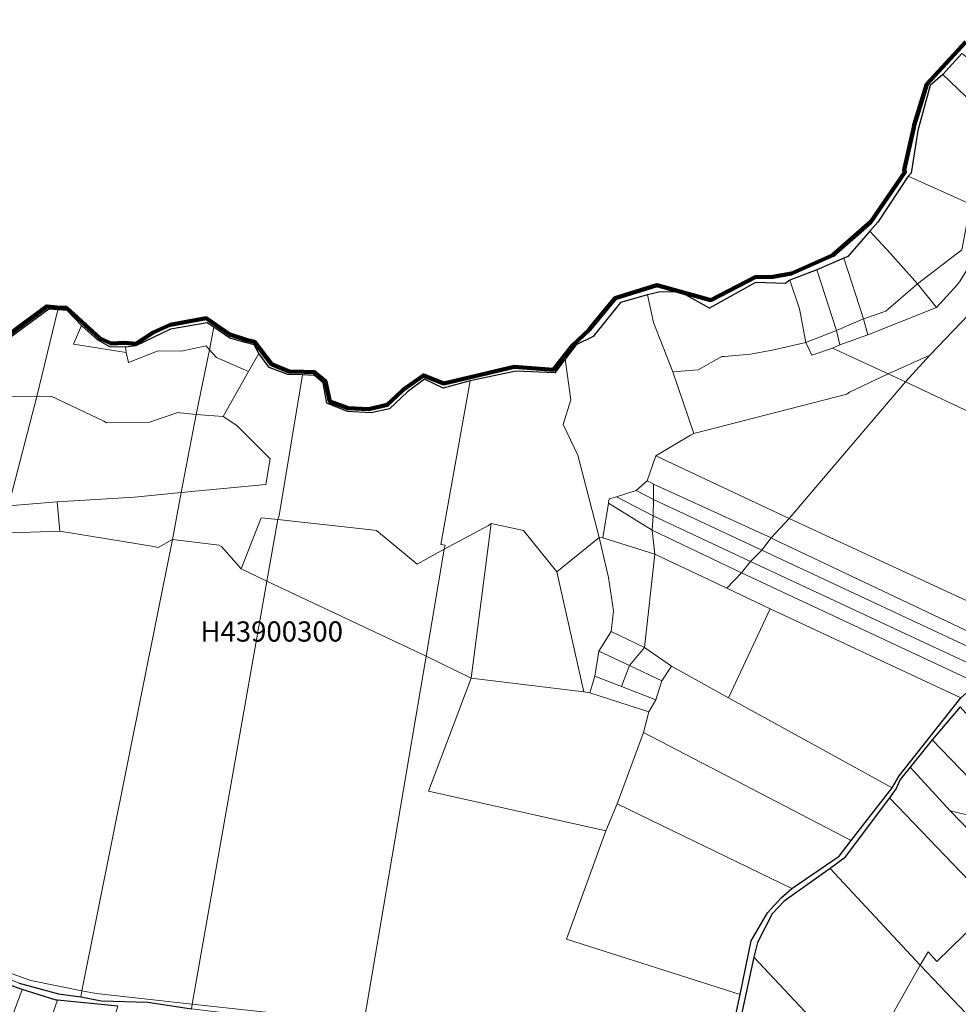
# Model space of a CAD drawing. Units: millimetres. Extents: x 13751 to 20406, y 63251 to 71337.
# Drawn here: x 16321 to 16785, y 69827 to 70313 of the extents above; entities that cross this region are included whole.
import ezdxf

# ---------------------------------------------------------------- set-up
doc = ezdxf.new("R2010")
doc.units = ezdxf.units.MM
for name, color, linetype, lineweight in [('ACQUA', 252, 'Continuous', 30), ('MAPPA_LIMITE', 170, 'Continuous', 100), ('MAPPA_LIMITE_PER QUADRO UNIONE', 250, 'Continuous', 20), ('MAPPA_NUMERI FOGLI', 170, 'Continuous', 30), ('PARTICELLA', 30, 'Continuous', 5), ('STRADA', 250, 'Continuous', 25)]:
    doc.layers.add(name, color=color, linetype=linetype, lineweight=lineweight)
doc.styles.get("Standard").update_dxf_attribs({"font": 'arial.ttf'})

# ---------------------------------------------------------------- blocks, each defined once
blk = doc.blocks.new('ATTRIBUTO')

msp = doc.modelspace()

# ---------------------------------------------------------------- linework, layer by layer
at = {"layer": 'ACQUA'}
for points in [[(16315.55, 70157.65), (16334.52, 70171.64), (16339.67, 70171.1), (16344.3, 70170.89), (16360.94, 70155.82), (16366.34, 70153.35), (16372.94, 70153.71), (16378.59, 70153.18), (16387.16, 70158.7), (16395.51, 70162.64), (16413.29, 70165.79), (16425.05, 70157.83), (16433.1, 70155.11), (16437.19, 70154.23), (16445.56, 70143.04), (16454.28, 70139.44), (16461.65, 70139.3), (16466.74, 70139.16), (16472.38, 70134.51), (16474.48, 70124.65), (16483.44, 70121.34), (16493.67, 70120.92), (16502.83, 70123), (16509.85, 70129.66), (16510.9, 70130.55), (16520.71, 70137.57), (16530.81, 70133.59), (16565.56, 70141.78), (16585.06, 70140.39), (16594.61, 70152.49), (16602.77, 70160.08), (16603.76, 70161.33), (16615.55, 70175.77), (16636.21, 70182.12), (16662.85, 70174.8), (16684.77, 70186.06), (16693.56, 70186.21), (16702.67, 70187.98), (16723.26, 70197.08), (16741.92, 70213.5), (16758.82, 70238), (16758.53, 70239.26), (16763.17, 70260.15), (16763.45, 70261.22), (16769.71, 70281.58), (16788.98, 70302.47)], [(16787.03, 70296.69), (16777.54, 70286.27), (16777.54, 70286.27), (16771.25, 70280.9), (16765.29, 70258.57), (16761.88, 70237.57), (16760.38, 70236), (16760.38, 70236), (16745.43, 70213.32), (16741.46, 70208.87), (16741.46, 70208.87), (16730.54, 70196.38), (16728.63, 70195.48), (16728.63, 70195.48), (16715.29, 70189.69), (16715.29, 70189.69), (16701.98, 70184.67), (16701.98, 70184.67), (16699.73, 70183.04), (16684.93, 70183.47), (16662.17, 70170.77), (16647.61, 70178.93), (16637.09, 70178.79), (16631.53, 70177.44), (16631.53, 70177.44), (16618.19, 70173.64), (16604.67, 70156.83), (16596.28, 70152.68), (16590.84, 70145.53), (16590.84, 70145.53), (16585.75, 70138.83), (16566.47, 70139.57), (16543.85, 70134.79), (16543.85, 70134.79), (16530.46, 70131.25), (16521.21, 70135.7), (16512.8, 70129.42), (16503.89, 70121.05), (16494.88, 70119.12), (16483.22, 70119.71), (16472.92, 70123.9), (16471.08, 70133.82), (16466.88, 70137.53), (16460.87, 70137.76), (16460.87, 70137.76), (16453.6, 70137.95), (16444.37, 70141.44), (16439.29, 70148.39), (16439.29, 70148.39), (16437.07, 70152.61), (16431.85, 70153.91), (16424.99, 70155.89), (16417.04, 70161.41), (16417.04, 70161.41), (16413.79, 70163.62), (16395.61, 70160.46), (16378.51, 70152.16), (16373.34, 70151.59), (16373.34, 70151.59), (16365.71, 70151.71), (16359.49, 70155.13), (16351.6, 70162.17), (16351.6, 70162.17), (16344.48, 70169.58), (16339.94, 70169.98), (16339.94, 70169.98), (16335.46, 70170.24), (16316.14, 70156.19)]]:
    msp.add_lwpolyline(points, dxfattribs=at)
at = {"layer": 'MAPPA_LIMITE'}
msp.add_lwpolyline([(16315.55, 70157.65), (16334.52, 70171.64), (16339.67, 70171.1), (16344.3, 70170.89), (16360.94, 70155.82), (16366.34, 70153.35), (16372.94, 70153.71), (16378.59, 70153.18), (16387.16, 70158.7), (16395.51, 70162.64), (16413.29, 70165.79), (16425.05, 70157.83), (16433.1, 70155.11), (16437.19, 70154.23), (16445.56, 70143.04), (16454.28, 70139.44), (16461.65, 70139.3), (16466.74, 70139.16), (16472.38, 70134.51), (16474.48, 70124.65), (16483.44, 70121.34), (16493.67, 70120.92), (16502.83, 70123), (16509.85, 70129.66), (16510.9, 70130.55), (16520.71, 70137.57), (16530.81, 70133.59), (16565.56, 70141.78), (16585.06, 70140.39), (16594.61, 70152.49), (16602.77, 70160.08), (16603.76, 70161.33), (16615.55, 70175.77), (16636.21, 70182.12), (16662.85, 70174.8), (16684.77, 70186.06), (16693.56, 70186.21), (16702.67, 70187.98), (16723.26, 70197.08), (16741.92, 70213.5), (16758.82, 70238), (16758.53, 70239.26), (16763.17, 70260.15), (16763.45, 70261.22), (16769.71, 70281.58), (16788.98, 70302.47)], dxfattribs=at)
at = {"layer": 'MAPPA_LIMITE_PER QUADRO UNIONE'}
msp.add_lwpolyline([(16315.55, 70157.65), (16334.52, 70171.64), (16339.67, 70171.1), (16344.3, 70170.89), (16360.94, 70155.82), (16366.34, 70153.35), (16372.94, 70153.71), (16378.59, 70153.18), (16387.16, 70158.7), (16395.51, 70162.64), (16413.29, 70165.79), (16425.05, 70157.83), (16433.1, 70155.11), (16437.19, 70154.23), (16445.56, 70143.04), (16454.28, 70139.44), (16461.65, 70139.3), (16466.74, 70139.16), (16472.38, 70134.51), (16474.48, 70124.65), (16483.44, 70121.34), (16493.67, 70120.92), (16502.83, 70123), (16509.85, 70129.66), (16510.9, 70130.55), (16520.71, 70137.57), (16530.81, 70133.59), (16565.56, 70141.78), (16585.06, 70140.39), (16594.61, 70152.49), (16602.77, 70160.08), (16603.76, 70161.33), (16615.55, 70175.77), (16636.21, 70182.12), (16662.85, 70174.8), (16684.77, 70186.06), (16693.56, 70186.21), (16702.67, 70187.98), (16723.26, 70197.08), (16741.92, 70213.5), (16758.82, 70238), (16758.53, 70239.26), (16763.17, 70260.15), (16763.45, 70261.22), (16769.71, 70281.58), (16788.98, 70302.47)], dxfattribs=at)
at = {"layer": 'PARTICELLA'}
for points in [[(16787.03, 70296.69), (16801.86, 70285.55), (16803.14, 70284.97), (16824.12, 70313.42), (16824.12, 70313.42), (16850.47, 70296.75), (16854.24, 70296.07), (16854.24, 70296.07), (16852.06, 70291.2), (16852.06, 70291.2), (16843.03, 70271.44), (16843.03, 70271.44), (16833.76, 70251.37), (16833.76, 70251.37), (16827.49, 70238.27), (16827.49, 70238.27), (16826.03, 70239.97), (16777.54, 70286.27), (16777.54, 70286.27), (16787.03, 70296.69)], [(16777.54, 70286.27), (16826.03, 70239.97), (16827.49, 70238.27), (16827.49, 70238.27), (16824.65, 70231.2), (16824.65, 70231.2), (16810.42, 70235.41), (16808.46, 70231.91), (16808.46, 70231.91), (16806.68, 70227.76), (16806.68, 70227.76), (16804.45, 70222.68), (16804.45, 70222.68), (16802.17, 70217.5), (16802.17, 70217.5), (16791.19, 70222.17), (16791.19, 70222.17), (16760.38, 70236), (16760.38, 70236), (16761.88, 70237.57), (16765.29, 70258.57), (16771.25, 70280.9), (16777.54, 70286.27)], [(16760.38, 70236), (16791.19, 70222.17), (16791.19, 70222.17), (16787, 70199.63), (16765.06, 70182.79), (16765.06, 70182.79), (16751.5, 70198.07), (16741.46, 70208.87), (16741.46, 70208.87), (16745.43, 70213.32), (16760.38, 70236)], [(16791.19, 70222.17), (16802.17, 70217.5), (16802.17, 70217.5), (16791.63, 70193.03), (16786.12, 70184.27), (16784.79, 70182.56), (16774.51, 70171.16), (16774.51, 70171.16), (16765.06, 70182.79), (16765.06, 70182.79), (16787, 70199.63), (16791.19, 70222.17)], [(16802.17, 70217.5), (16822.24, 70208.55), (16822.24, 70208.55), (16816.33, 70190.69), (16794.22, 70171.65), (16771.17, 70147.57), (16771.17, 70147.57), (16750.52, 70138.26), (16750.52, 70138.26), (16722.95, 70150.96), (16722.95, 70150.96), (16726.58, 70152.61), (16726.58, 70152.61), (16740.49, 70157.65), (16740.49, 70157.65), (16774.51, 70171.16), (16774.51, 70171.16), (16784.79, 70182.56), (16786.12, 70184.27), (16791.63, 70193.03), (16802.17, 70217.5)], [(16741.46, 70208.87), (16751.5, 70198.07), (16765.06, 70182.79), (16765.06, 70182.79), (16749.44, 70169.38), (16738.39, 70165.52), (16738.39, 70165.52), (16728.63, 70195.48), (16728.63, 70195.48), (16730.54, 70196.38), (16741.46, 70208.87)], [(16822.24, 70208.55), (16951.17, 70154.2), (16951.17, 70154.2), (16943.51, 70144.68), (16909.87, 70101.87), (16888.39, 70073.36), (16888.39, 70073.36), (16759.2, 70134.44), (16759.2, 70134.44), (16771.17, 70147.57), (16771.17, 70147.57), (16794.22, 70171.65), (16816.33, 70190.69), (16822.24, 70208.55)], [(16728.63, 70195.48), (16738.39, 70165.52), (16738.39, 70165.52), (16724.99, 70159.79), (16724.99, 70159.79), (16715.29, 70189.69), (16715.29, 70189.69), (16728.63, 70195.48)], [(16701.98, 70184.67), (16715.29, 70189.69), (16715.29, 70189.69), (16724.99, 70159.79), (16724.99, 70159.79), (16709.78, 70153.75), (16709.78, 70153.75), (16706.71, 70170.5), (16701.98, 70184.67)], [(16701.98, 70184.67), (16706.71, 70170.5), (16709.78, 70153.75), (16709.78, 70153.75), (16693.23, 70150.04), (16682.5, 70148.11), (16669.66, 70146.91), (16668.24, 70146.88), (16656.64, 70140.27), (16644, 70139.33), (16644, 70139.33), (16634.47, 70163.69), (16631.53, 70177.44), (16631.53, 70177.44), (16637.09, 70178.79), (16647.61, 70178.93), (16662.17, 70170.77), (16684.93, 70183.47), (16699.73, 70183.04), (16701.98, 70184.67)], [(16765.06, 70182.79), (16774.51, 70171.16), (16774.51, 70171.16), (16740.49, 70157.65), (16740.49, 70157.65), (16738.39, 70165.52), (16738.39, 70165.52), (16749.44, 70169.38), (16765.06, 70182.79)], [(16590.84, 70145.53), (16596.28, 70152.68), (16604.67, 70156.83), (16618.19, 70173.64), (16631.53, 70177.44), (16631.53, 70177.44), (16634.47, 70163.69), (16644, 70139.33), (16644, 70139.33), (16654.53, 70108.84), (16654.53, 70108.84), (16652.72, 70108.09), (16635.7, 70097.79), (16635.7, 70097.79), (16631.35, 70085.41), (16631.35, 70085.41), (16625.91, 70080.66), (16625.91, 70080.66), (16616.26, 70077.55), (16616.26, 70077.55), (16612.53, 70076.56), (16612.33, 70074.37), (16612.33, 70074.37), (16609.5, 70057.19), (16609.5, 70057.19), (16607.56, 70057.4), (16607.56, 70057.4), (16597.16, 70098.2), (16589.87, 70113.32), (16593.62, 70125.5), (16590.84, 70145.53)], [(16224.01, 70143.51), (16235.22, 70144.57), (16263.11, 70145.55), (16278.77, 70145.24), (16288.47, 70143.27), (16301.35, 70156.27), (16307.84, 70159.31), (16316.14, 70156.19), (16335.46, 70170.24), (16339.94, 70169.98), (16339.94, 70169.98), (16329.49, 70127.08), (16329.49, 70127.08), (16226.87, 70126.15), (16226.87, 70126.15), (16224.01, 70143.51)], [(16339.94, 70169.98), (16344.48, 70169.58), (16351.6, 70162.17), (16351.6, 70162.17), (16347.74, 70152.99), (16373.66, 70148.8), (16373.66, 70148.8), (16374.93, 70143.95), (16389.55, 70149.76), (16401.14, 70149.51), (16413.28, 70152.23), (16414.86, 70150.13), (16414.86, 70150.13), (16408.27, 70118.28), (16408.27, 70118.28), (16400.48, 70119.02), (16399.3, 70119.25), (16384.78, 70114.26), (16363.99, 70114.04), (16362.75, 70114.98), (16336.65, 70127.35), (16329.49, 70127.08), (16329.49, 70127.08), (16339.94, 70169.98)], [(16373.34, 70151.59), (16378.51, 70152.16), (16395.61, 70160.46), (16413.79, 70163.62), (16417.04, 70161.41), (16417.04, 70161.41), (16414.86, 70150.13), (16414.86, 70150.13), (16413.28, 70152.23), (16401.14, 70149.51), (16389.55, 70149.76), (16374.93, 70143.95), (16373.66, 70148.8), (16373.66, 70148.8), (16373.34, 70151.59)], [(16738.39, 70165.52), (16740.49, 70157.65), (16740.49, 70157.65), (16726.58, 70152.61), (16726.58, 70152.61), (16724.99, 70159.79), (16724.99, 70159.79), (16738.39, 70165.52)], [(16351.6, 70162.17), (16359.49, 70155.13), (16365.71, 70151.71), (16373.34, 70151.59), (16373.34, 70151.59), (16373.66, 70148.8), (16373.66, 70148.8), (16347.74, 70152.99), (16351.6, 70162.17)], [(16417.04, 70161.41), (16424.99, 70155.89), (16431.85, 70153.91), (16437.07, 70152.61), (16439.29, 70148.39), (16439.29, 70148.39), (16434.15, 70139.54), (16434.15, 70139.54), (16418.34, 70146.4), (16414.86, 70150.13), (16414.86, 70150.13), (16417.04, 70161.41)], [(16724.99, 70159.79), (16726.58, 70152.61), (16726.58, 70152.61), (16722.95, 70150.96), (16722.95, 70150.96), (16712.81, 70147.52), (16709.78, 70153.75), (16709.78, 70153.75), (16724.99, 70159.79)], [(16644, 70139.33), (16656.64, 70140.27), (16668.24, 70146.88), (16669.66, 70146.91), (16682.5, 70148.11), (16693.23, 70150.04), (16709.78, 70153.75), (16709.78, 70153.75), (16712.81, 70147.52), (16722.95, 70150.96), (16722.95, 70150.96), (16750.52, 70138.26), (16750.52, 70138.26), (16731.35, 70129.31), (16730.05, 70128.26), (16654.53, 70108.84), (16654.53, 70108.84), (16644, 70139.33)], [(16439.29, 70148.39), (16444.37, 70141.44), (16453.6, 70137.95), (16460.87, 70137.76), (16460.87, 70137.76), (16449.38, 70068.26), (16448.76, 70066.37), (16448.76, 70066.37), (16440.51, 70067.15), (16430.63, 70041.94), (16430.63, 70041.94), (16420.94, 70052.95), (16419.8, 70053.59), (16396.71, 70056.42), (16396.71, 70056.42), (16400.93, 70079.62), (16400.93, 70079.62), (16442.73, 70083.66), (16445, 70096.25), (16428.53, 70112.85), (16421.71, 70117.27), (16421.71, 70117.27), (16434.15, 70139.54), (16434.15, 70139.54), (16439.29, 70148.39)], [(16414.86, 70150.13), (16418.34, 70146.4), (16434.15, 70139.54), (16434.15, 70139.54), (16421.71, 70117.27), (16421.71, 70117.27), (16408.27, 70118.28), (16408.27, 70118.28), (16414.86, 70150.13)], [(16543.85, 70134.79), (16566.47, 70139.57), (16585.75, 70138.83), (16590.84, 70145.53), (16590.84, 70145.53), (16593.62, 70125.5), (16589.87, 70113.32), (16597.16, 70098.2), (16607.56, 70057.4), (16607.56, 70057.4), (16586.78, 70040.37), (16586.78, 70040.37), (16570.27, 70060.93), (16554.18, 70064.32), (16554.18, 70064.32), (16552.94, 70063.28), (16530.92, 70051.67), (16530.92, 70051.67), (16531.44, 70053.66), (16529.35, 70053.97), (16543.85, 70134.79)], [(16759.2, 70134.44), (16750.52, 70138.26), (16750.52, 70138.26), (16771.17, 70147.57), (16771.17, 70147.57), (16759.2, 70134.44)], [(16701.55, 70066.77), (16635.7, 70097.79), (16635.7, 70097.79), (16652.72, 70108.09), (16654.53, 70108.84), (16654.53, 70108.84), (16730.05, 70128.26), (16731.35, 70129.31), (16750.52, 70138.26), (16750.52, 70138.26), (16759.2, 70134.44), (16759.2, 70134.44), (16701.55, 70066.77)], [(16460.87, 70137.76), (16466.88, 70137.53), (16471.08, 70133.82), (16472.92, 70123.9), (16483.22, 70119.71), (16494.88, 70119.12), (16503.89, 70121.05), (16512.8, 70129.42), (16521.21, 70135.7), (16530.46, 70131.25), (16543.85, 70134.79), (16543.85, 70134.79), (16529.35, 70053.97), (16531.44, 70053.66), (16530.92, 70051.67), (16530.92, 70051.67), (16517.66, 70044.15), (16497.58, 70060.92), (16494.88, 70061.17), (16448.76, 70066.37), (16448.76, 70066.37), (16449.38, 70068.26), (16460.87, 70137.76)], [(16888.39, 70073.36), (16864.36, 70046.76), (16844.11, 70019.34), (16835.16, 70010.44), (16828.75, 70007.97), (16828.75, 70007.97), (16701.55, 70066.77), (16701.55, 70066.77), (16759.2, 70134.44), (16759.2, 70134.44), (16888.39, 70073.36)], [(16236.77, 70068.82), (16226.87, 70126.15), (16226.87, 70126.15), (16329.49, 70127.08), (16329.49, 70127.08), (16315.53, 70073.03), (16315.53, 70073.03), (16298.51, 70072.3), (16258.55, 70072.67), (16236.77, 70068.82)], [(16329.49, 70127.08), (16336.65, 70127.35), (16362.75, 70114.98), (16363.99, 70114.04), (16384.78, 70114.26), (16399.3, 70119.25), (16400.48, 70119.02), (16408.27, 70118.28), (16408.27, 70118.28), (16400.93, 70079.62), (16400.93, 70079.62), (16377.86, 70077.38), (16339.58, 70075.05), (16339.58, 70075.05), (16315.53, 70073.03), (16315.53, 70073.03), (16329.49, 70127.08)], [(16400.93, 70079.62), (16408.27, 70118.28), (16408.27, 70118.28), (16421.71, 70117.27), (16421.71, 70117.27), (16428.53, 70112.85), (16445, 70096.25), (16442.73, 70083.66), (16400.93, 70079.62)], [(16701.55, 70066.77), (16692.76, 70057.23), (16692.76, 70057.23), (16634.48, 70083.75), (16634.48, 70083.75), (16631.35, 70085.41), (16631.35, 70085.41), (16635.7, 70097.79), (16635.7, 70097.79), (16701.55, 70066.77)], [(16625.91, 70080.66), (16631.35, 70085.41), (16631.35, 70085.41), (16634.48, 70083.75), (16634.48, 70083.75), (16634.45, 70076.28), (16634.45, 70076.28), (16625.91, 70080.66)], [(16400.93, 70079.62), (16396.71, 70056.42), (16396.71, 70056.42), (16389.53, 70052.4), (16387.48, 70053.01), (16340.86, 70060.6), (16340.86, 70060.6), (16339.58, 70075.05), (16339.58, 70075.05), (16377.86, 70077.38), (16400.93, 70079.62)], [(16616.26, 70077.55), (16625.91, 70080.66), (16625.91, 70080.66), (16634.45, 70076.28), (16634.45, 70076.28), (16634.27, 70068.1), (16634.27, 70068.1), (16616.26, 70077.55)], [(16692.76, 70057.23), (16688.06, 70051.13), (16688.06, 70051.13), (16634.45, 70076.28), (16634.45, 70076.28), (16634.48, 70083.75), (16634.48, 70083.75), (16692.76, 70057.23)], [(16315.53, 70073.03), (16339.58, 70075.05), (16339.58, 70075.05), (16340.86, 70060.6), (16340.86, 70060.6), (16312.06, 70059.49), (16312.06, 70059.49), (16315.53, 70073.03)], [(16612.33, 70074.37), (16612.53, 70076.56), (16616.26, 70077.55), (16616.26, 70077.55), (16634.27, 70068.1), (16634.27, 70068.1), (16633.81, 70061.08), (16633.81, 70061.08), (16612.33, 70074.37)], [(16688.06, 70051.13), (16682.44, 70045.61), (16682.44, 70045.61), (16634.27, 70068.1), (16634.27, 70068.1), (16634.45, 70076.28), (16634.45, 70076.28), (16688.06, 70051.13)], [(16609.5, 70057.19), (16612.33, 70074.37), (16612.33, 70074.37), (16633.81, 70061.08), (16633.81, 70061.08), (16635.19, 70049.23), (16635.19, 70049.23), (16609.5, 70057.19)], [(16430.63, 70041.94), (16440.51, 70067.15), (16448.76, 70066.37), (16448.76, 70066.37), (16443.33, 70035.77), (16443.33, 70035.77), (16430.63, 70041.94)], [(16443.33, 70035.77), (16448.76, 70066.37), (16448.76, 70066.37), (16494.88, 70061.17), (16497.58, 70060.92), (16517.66, 70044.15), (16530.92, 70051.67), (16530.92, 70051.67), (16522.12, 69998.79), (16522.12, 69998.79), (16443.33, 70035.77)], [(16682.44, 70045.61), (16677.99, 70039.98), (16677.99, 70039.98), (16633.81, 70061.08), (16633.81, 70061.08), (16634.27, 70068.1), (16634.27, 70068.1), (16682.44, 70045.61)], [(16828.75, 70007.97), (16825.8, 70005.61), (16813.83, 69999.81), (16813.83, 69999.81), (16694.25, 70056.5), (16692.76, 70057.23), (16692.76, 70057.23), (16701.55, 70066.77), (16701.55, 70066.77), (16828.75, 70007.97)], [(16340.86, 70060.6), (16387.48, 70053.01), (16389.53, 70052.4), (16396.71, 70056.42), (16396.71, 70056.42), (16351.87, 69833.31), (16351.87, 69833.31), (16326.66, 69838.36), (16266.14, 69860.05), (16266.14, 69860.05), (16275.2, 69910.36), (16275.2, 69910.36), (16312.06, 70059.49), (16312.06, 70059.49), (16340.86, 70060.6)], [(16522.12, 69998.79), (16530.92, 70051.67), (16530.92, 70051.67), (16552.94, 70063.28), (16554.18, 70064.32), (16554.18, 70064.32), (16544.41, 69987.92), (16544.41, 69987.92), (16522.12, 69998.79)], [(16544.41, 69987.92), (16554.18, 70064.32), (16554.18, 70064.32), (16570.27, 70060.93), (16586.78, 70040.37), (16586.78, 70040.37), (16600.07, 69981.14), (16600.07, 69981.14), (16544.41, 69987.92)], [(16677.99, 70039.98), (16670.84, 70032.3), (16670.84, 70032.3), (16635.19, 70049.23), (16635.19, 70049.23), (16633.81, 70061.08), (16633.81, 70061.08), (16677.99, 70039.98)], [(16396.71, 70056.42), (16419.8, 70053.59), (16420.94, 70052.95), (16430.63, 70041.94), (16430.63, 70041.94), (16443.33, 70035.77), (16443.33, 70035.77), (16406.4, 69826.69), (16406.4, 69826.69), (16358.85, 69831.91), (16358.85, 69831.91), (16351.87, 69833.31), (16351.87, 69833.31), (16396.71, 70056.42)], [(16603.03, 69980.6), (16600.07, 69981.14), (16600.07, 69981.14), (16586.78, 70040.37), (16586.78, 70040.37), (16607.56, 70057.4), (16607.56, 70057.4), (16612.32, 70037.65), (16614.7, 70021.14), (16613.5, 70010.86), (16613.5, 70010.86), (16607.46, 70001.27), (16607.46, 70001.27), (16605.55, 69988.89), (16605.55, 69988.89), (16603.03, 69980.6)], [(16630.04, 70003.1), (16613.5, 70010.86), (16613.5, 70010.86), (16614.7, 70021.14), (16612.32, 70037.65), (16607.56, 70057.4), (16607.56, 70057.4), (16609.5, 70057.19), (16609.5, 70057.19), (16635.19, 70049.23), (16635.19, 70049.23), (16630.04, 70003.1)], [(16813.83, 69999.81), (16807.84, 69995.11), (16807.84, 69995.11), (16688.06, 70051.13), (16688.06, 70051.13), (16692.76, 70057.23), (16692.76, 70057.23), (16694.25, 70056.5), (16813.83, 69999.81)], [(16807.84, 69995.11), (16800.42, 69990.52), (16800.42, 69990.52), (16682.44, 70045.61), (16682.44, 70045.61), (16688.06, 70051.13), (16688.06, 70051.13), (16807.84, 69995.11)], [(16643.47, 69993.85), (16630.04, 70003.1), (16630.04, 70003.1), (16635.19, 70049.23), (16635.19, 70049.23), (16670.84, 70032.3), (16670.84, 70032.3), (16692.16, 70022.22), (16692.16, 70022.22), (16671.66, 69978.08), (16671.66, 69978.08), (16643.47, 69993.85)], [(16800.42, 69990.52), (16794.73, 69985.46), (16794.73, 69985.46), (16677.99, 70039.98), (16677.99, 70039.98), (16682.44, 70045.61), (16682.44, 70045.61), (16800.42, 69990.52)], [(16677.99, 70039.98), (16794.73, 69985.46), (16794.73, 69985.46), (16786.5, 69978.17), (16786.5, 69978.17), (16692.16, 70022.22), (16692.16, 70022.22), (16670.84, 70032.3), (16670.84, 70032.3), (16677.99, 70039.98)], [(16406.4, 69826.69), (16443.33, 70035.77), (16443.33, 70035.77), (16522.12, 69998.79), (16522.12, 69998.79), (16491.18, 69817.39), (16491.18, 69817.39), (16406.4, 69826.69)], [(16786.5, 69978.17), (16756.03, 69939.64), (16752.45, 69933.57), (16752.45, 69933.57), (16671.66, 69978.08), (16671.66, 69978.08), (16692.16, 70022.22), (16692.16, 70022.22), (16786.5, 69978.17)], [(16622.62, 69994.14), (16607.46, 70001.27), (16607.46, 70001.27), (16613.5, 70010.86), (16613.5, 70010.86), (16630.04, 70003.1), (16630.04, 70003.1), (16622.62, 69994.14)], [(16622.62, 69994.14), (16630.04, 70003.1), (16630.04, 70003.1), (16643.47, 69993.85), (16643.47, 69993.85), (16638.64, 69986.58), (16638.64, 69986.58), (16622.62, 69994.14)], [(16491.18, 69817.39), (16522.12, 69998.79), (16522.12, 69998.79), (16544.41, 69987.92), (16544.41, 69987.92), (16523.31, 69931.93), (16610.88, 69912.47), (16610.88, 69912.47), (16591.4, 69858.79), (16677.3, 69831.52), (16677.3, 69831.52), (16673.11, 69811.46), (16670.79, 69792.11), (16669.15, 69788.14), (16669.15, 69788.14), (16572.64, 69795.84), (16500.99, 69816.31), (16491.18, 69817.39)], [(16618.72, 69983.7), (16605.55, 69988.89), (16605.55, 69988.89), (16607.46, 70001.27), (16607.46, 70001.27), (16622.62, 69994.14), (16622.62, 69994.14), (16618.72, 69983.7)], [(16635.59, 69977.16), (16618.72, 69983.7), (16618.72, 69983.7), (16622.62, 69994.14), (16622.62, 69994.14), (16638.64, 69986.58), (16638.64, 69986.58), (16635.59, 69977.16)], [(16632.21, 69971.25), (16635.59, 69977.16), (16635.59, 69977.16), (16638.64, 69986.58), (16638.64, 69986.58), (16643.47, 69993.85), (16643.47, 69993.85), (16671.66, 69978.08), (16671.66, 69978.08), (16752.45, 69933.57), (16752.45, 69933.57), (16732.22, 69907.67), (16732.22, 69907.67), (16629.58, 69961.03), (16629.58, 69961.03), (16632.21, 69971.25)], [(16544.41, 69987.92), (16600.07, 69981.14), (16600.07, 69981.14), (16603.03, 69980.6), (16603.03, 69980.6), (16632.21, 69971.25), (16632.21, 69971.25), (16629.58, 69961.03), (16629.58, 69961.03), (16616.48, 69925.75), (16616.48, 69925.75), (16610.88, 69912.47), (16610.88, 69912.47), (16523.31, 69931.93), (16544.41, 69987.92)], [(16632.21, 69971.25), (16603.03, 69980.6), (16603.03, 69980.6), (16605.55, 69988.89), (16605.55, 69988.89), (16618.72, 69983.7), (16618.72, 69983.7), (16635.59, 69977.16), (16635.59, 69977.16), (16632.21, 69971.25)], [(16786.09, 69973.64), (16845.75, 69907.23), (16845.75, 69907.23), (16813.62, 69914.48), (16813.62, 69914.48), (16772.32, 69957.38), (16772.32, 69957.38), (16786.09, 69973.64)], [(16616.48, 69925.75), (16629.58, 69961.03), (16629.58, 69961.03), (16732.22, 69907.67), (16732.22, 69907.67), (16726.24, 69899.92), (16702.94, 69883.95), (16702.94, 69883.95), (16616.48, 69925.75)], [(16761.37, 69943.94), (16772.32, 69957.38), (16772.32, 69957.38), (16813.62, 69914.48), (16813.62, 69914.48), (16781.26, 69922.28), (16781.26, 69922.28), (16761.37, 69943.94)], [(16802.42, 69875.27), (16751.28, 69928.77), (16751.28, 69928.77), (16754.49, 69933.26), (16756.52, 69937.77), (16761.37, 69943.94), (16761.37, 69943.94), (16781.26, 69922.28), (16781.26, 69922.28), (16848.66, 69852.74), (16848.66, 69852.74), (16835.56, 69840.56), (16834.47, 69841.6), (16802.42, 69875.27)], [(16766.35, 69845.92), (16721.8, 69893.78), (16721.8, 69893.78), (16728.85, 69898.91), (16751.28, 69928.77), (16751.28, 69928.77), (16802.42, 69875.27), (16802.42, 69875.27), (16801.48, 69874.03), (16774.6, 69847.73), (16770.38, 69852.61), (16766.35, 69845.92)], [(16702.94, 69883.95), (16697.67, 69879.27), (16690.96, 69871.85), (16682.82, 69857.96), (16677.3, 69831.52), (16677.3, 69831.52), (16591.4, 69858.79), (16610.88, 69912.47), (16610.88, 69912.47), (16616.48, 69925.75), (16616.48, 69925.75), (16702.94, 69883.95)], [(16813.62, 69914.48), (16880.33, 69843.76), (16880.33, 69843.76), (16882.82, 69841.47), (16882.82, 69841.47), (16876.61, 69825.29), (16876.61, 69825.29), (16848.66, 69852.74), (16848.66, 69852.74), (16781.26, 69922.28), (16781.26, 69922.28), (16813.62, 69914.48)], [(16766.35, 69845.92), (16736.79, 69793.65), (16736.79, 69793.65), (16684.11, 69850.01), (16684.11, 69850.01), (16685.89, 69857.16), (16693.26, 69871.35), (16699.13, 69877.57), (16721.8, 69893.78), (16721.8, 69893.78), (16766.35, 69845.92)], [(16863.86, 69813.06), (16862.36, 69812.21), (16851.15, 69806.22), (16843.97, 69795.14), (16824.68, 69784.7), (16824.68, 69784.7), (16766.35, 69845.92), (16766.35, 69845.92), (16770.38, 69852.61), (16774.6, 69847.73), (16801.48, 69874.03), (16802.42, 69875.27), (16802.42, 69875.27), (16834.47, 69841.6), (16835.56, 69840.56), (16848.66, 69852.74), (16848.66, 69852.74), (16876.61, 69825.29), (16876.61, 69825.29), (16863.86, 69813.06)], [(16351.27, 69830.34), (16340.31, 69831.72), (16320.78, 69837.12), (16276.77, 69854.57), (16265.86, 69858.49), (16265.86, 69858.49), (16266.14, 69860.05), (16266.14, 69860.05), (16326.66, 69838.36), (16351.87, 69833.31), (16351.87, 69833.31), (16351.27, 69830.34)], [(16676.08, 69787.44), (16674.48, 69790.92), (16675.18, 69807.5), (16675.3, 69808.72), (16684.11, 69850.01), (16684.11, 69850.01), (16736.79, 69793.65), (16736.79, 69793.65), (16759.13, 69769.97), (16759.13, 69769.97), (16718.78, 69781.62), (16676.08, 69787.44)], [(16824.68, 69784.7), (16823.27, 69784.11), (16817.97, 69782.11), (16813.16, 69774.44), (16792.96, 69757.59), (16792.96, 69757.59), (16776.47, 69764.97), (16759.13, 69769.97), (16759.13, 69769.97), (16736.79, 69793.65), (16736.79, 69793.65), (16766.35, 69845.92), (16766.35, 69845.92), (16824.68, 69784.7)], [(16322.27, 69833.96), (16269.94, 69692.35), (16269.94, 69692.35), (16262.72, 69694.67), (16262.72, 69694.67), (16315.86, 69836.2), (16315.86, 69836.2), (16322.27, 69833.96)], [(16322.27, 69833.96), (16339.16, 69828.65), (16339.72, 69828.6), (16339.72, 69828.6), (16289.32, 69687.1), (16289.32, 69687.1), (16269.94, 69692.35), (16269.94, 69692.35), (16322.27, 69833.96)], [(16406, 69824.41), (16384.47, 69827.74), (16361.58, 69828.34), (16351.27, 69830.34), (16351.27, 69830.34), (16351.87, 69833.31), (16351.87, 69833.31), (16358.85, 69831.91), (16358.85, 69831.91), (16406.4, 69826.69), (16406.4, 69826.69), (16406, 69824.41)], [(16324.1, 69677.68), (16289.32, 69687.1), (16289.32, 69687.1), (16339.72, 69828.6), (16339.72, 69828.6), (16369.63, 69825.7), (16369.63, 69825.7), (16324.1, 69677.68)], [(16490.56, 69813.77), (16476.38, 69815.83), (16406, 69824.41), (16406, 69824.41), (16406.4, 69826.69), (16406.4, 69826.69), (16491.18, 69817.39), (16491.18, 69817.39), (16490.56, 69813.77)]]:
    msp.add_lwpolyline(points, close=True, dxfattribs=at)
at = {"layer": 'STRADA'}
for points in [[(16673.11, 69811.46), (16677.3, 69831.52), (16677.3, 69831.52), (16682.82, 69857.96), (16690.96, 69871.85), (16697.67, 69879.27), (16702.94, 69883.95), (16702.94, 69883.95), (16726.24, 69899.92), (16732.22, 69907.67), (16732.22, 69907.67), (16752.45, 69933.57), (16752.45, 69933.57), (16756.03, 69939.64), (16786.5, 69978.17)], [(16786.09, 69973.64), (16772.32, 69957.38), (16772.32, 69957.38), (16761.37, 69943.94), (16761.37, 69943.94), (16756.52, 69937.77), (16754.49, 69933.26), (16751.28, 69928.77), (16751.28, 69928.77), (16728.85, 69898.91), (16721.8, 69893.78), (16721.8, 69893.78), (16699.13, 69877.57), (16693.26, 69871.35), (16685.89, 69857.16), (16684.11, 69850.01), (16684.11, 69850.01), (16675.3, 69808.72)], [(16369.63, 69825.7), (16339.72, 69828.6), (16339.72, 69828.6), (16339.16, 69828.65), (16322.27, 69833.96), (16322.27, 69833.96), (16315.86, 69836.2)], [(16320.78, 69837.12), (16340.31, 69831.72), (16351.27, 69830.34), (16351.27, 69830.34), (16361.58, 69828.34), (16384.47, 69827.74), (16406, 69824.41)]]:
    msp.add_lwpolyline(points, dxfattribs=at)

# ---------------------------------------------------------------- block references
at = {"layer": 'MAPPA_NUMERI FOGLI'}
ref = msp.add_blockref('ATTRIBUTO', (16410.45, 70005.93), dxfattribs=dict(at, rotation=0.01477886048426159))
ref.add_attrib('LNF_ID', 'H43900300', (16410.45, 70005.93), dxfattribs={"layer": 'MAPPA_LIMITE', "color": 5, "height": 10, "rotation": 0.0148})

doc.saveas('drawing.dxf')
